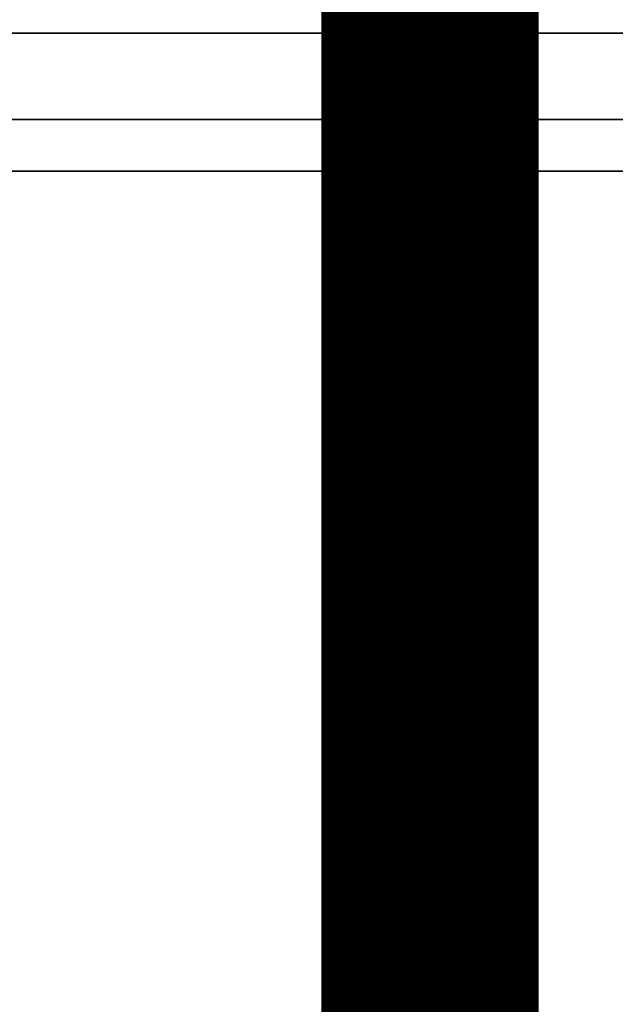
# Model space of a CAD drawing. Extents: x -5187 to 112595, y -6426 to 83466.
# Drawn here: x 47828 to 47938, y 38424 to 38605 of the extents above; entities that cross this region are included whole.
import ezdxf

# ---------------------------------------------------------------- set-up
doc = ezdxf.new("R2010")
doc.units = 0
doc.header["$LTSCALE"] = 200
doc.linetypes.add('PHANTOM2', pattern=[1.25, 0.625, -0.125, 0.125, -0.125, 0.125, -0.125])
doc.layers.add('AWA', color=8, linetype='CONTINUOUS')
doc.layers.add('CIRCUITEO', color=5, linetype='CONTINUOUS')

msp = doc.modelspace()

# ---------------------------------------------------------------- linework, layer by layer
at = {"layer": 'AWA', "ltscale": 5}
for points in [[(47769.027, 38587.026, 711.2), (47769.027, 38602.901, 711.2), (48347.319, 38602.901, 711.2), (48347.319, 38587.026, 711.2)], [(48347.319, 38602.901, 19.05), (48347.319, 38602.901, 711.2), (47769.027, 38602.901, 711.2), (47769.027, 38602.901, 19.05)], [(47769.027, 38587.026, 19.05), (48347.319, 38587.026, 19.05), (48347.319, 38602.901, 19.05), (47769.027, 38602.901, 19.05)], [(47769.027, 38577.501, 1620.606), (47769.027, 38602.901, 1620.606), (48150.027, 38602.901, 1620.606), (48150.027, 38577.501, 1620.606)], [(48150.027, 38602.901, 1195.6), (48150.027, 38602.901, 1620.606), (47769.027, 38602.901, 1620.606), (47769.027, 38602.901, 1195.6)], [(47769.027, 38577.501, 1195.6), (48150.027, 38577.501, 1195.6), (48150.027, 38602.901, 1195.6), (47769.027, 38602.901, 1195.6)], [(47769.027, 38587.026, 19.05), (47769.027, 38587.026, 711.2), (48347.319, 38587.026, 711.2), (48347.319, 38587.026, 19.05)], [(47769.027, 38577.501, 1195.6), (47769.027, 38577.501, 1620.606), (48150.027, 38577.501, 1620.606), (48150.027, 38577.501, 1195.6)], [(47769.027, 37428.283, 1620.606), (47769.027, 38577.501, 1620.606), (48150.027, 38577.501, 1620.606), (48150.027, 37428.283, 1620.606)], [(48150.027, 38577.501, 1595.206), (48150.027, 38577.501, 1620.606), (47769.027, 38577.501, 1620.606), (47769.027, 38577.501, 1595.206)], [(47769.027, 37428.283, 1595.206), (48150.027, 37428.283, 1595.206), (48150.027, 38577.501, 1595.206), (47769.027, 38577.501, 1595.206)], [(48137.327, 38577.501, 1195.6), (48137.327, 38577.501, 1227.6), (47794.427, 38577.501, 1227.6), (47794.427, 38577.501, 1195.6)], [(47794.427, 37428.283, 1195.6), (48137.327, 37428.283, 1195.6), (48137.327, 38577.501, 1195.6), (47794.427, 38577.501, 1195.6)]]:
    msp.add_3dface(points, dxfattribs=at)
for points, invisible_edges in [([(47769.027, 38602.901, 711.2), (48369.036, 38602.901, 711.2), (48369.036, 38602.901, 736.6), (47769.027, 38602.901, 736.6)], 4), ([(48369.036, 38602.901, 711.2), (47769.027, 37402.883, 711.2), (48369.036, 37402.883, 711.2)], 1), ([(48369.036, 38602.901, 711.2), (47769.027, 38602.901, 711.2), (47769.027, 37402.883, 711.2)], 12), ([(48369.036, 37402.883, 736.6), (47769.027, 37402.883, 736.6), (48369.036, 38602.901, 736.6)], 2), ([(47769.027, 37402.883, 736.6), (47769.027, 38602.901, 736.6), (48369.036, 38602.901, 736.6)], 12)]:
    msp.add_3dface(points, dxfattribs=dict(at, invisible_edges=invisible_edges))
at = {"layer": 'CIRCUITEO', "linetype": 'PHANTOM2', "const_width": 40}
msp.add_lwpolyline([(47903.366, 35326.813), (47903.366, 38907.724)], dxfattribs=at)

doc.saveas('drawing.dxf')
